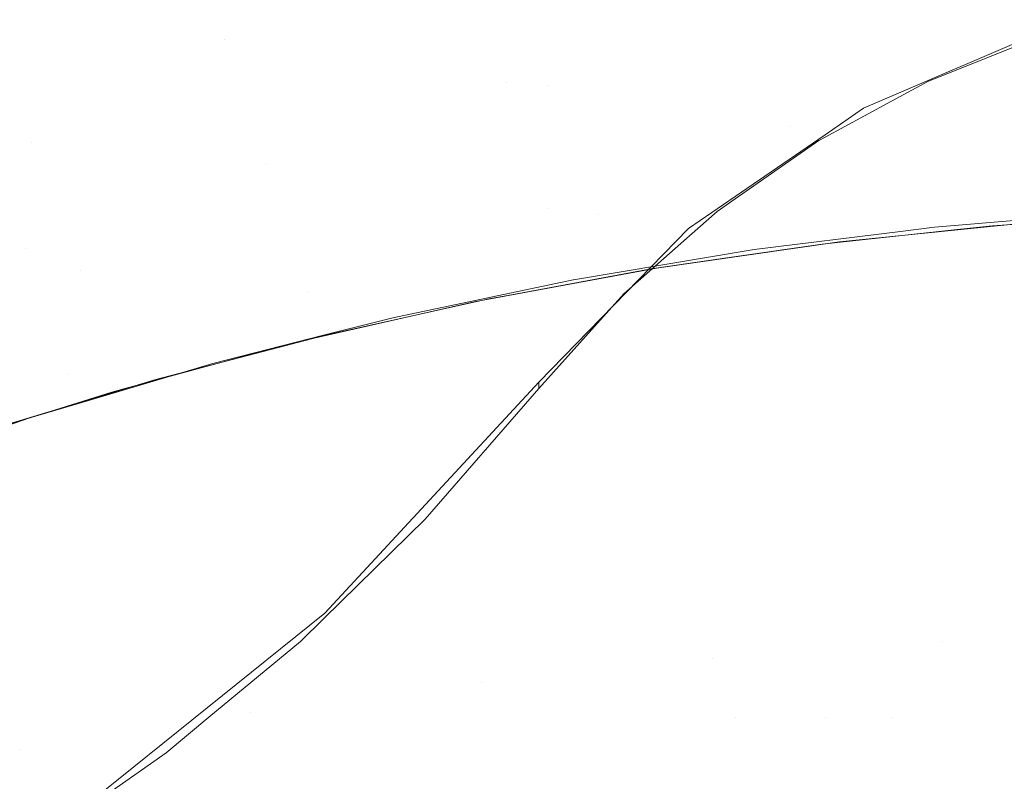
# Model space of a CAD drawing. Units: metres. Extents: x -7.8 to -2.49, y -5.64 to -4.18.
# Drawn here: x -7 to -6.93, y -5.29 to -5.23 of the extents above; entities that cross this region are included whole.
import ezdxf

# ---------------------------------------------------------------- set-up
doc = ezdxf.new("R2010")
doc.units = ezdxf.units.M
doc.header["$LTSCALE"] = 1.27
doc.layers.add('Keine', color=7, linetype='Continuous', lineweight=5)

msp = doc.modelspace()

# ---------------------------------------------------------------- linework, layer by layer
at = {"layer": 'Keine', "color": 7, "linetype": 'Continuous', "lineweight": 18}
for points, invisible_edges in [([(-6.970975, -5.219945, 1.457856), (-6.988578, -5.226024, 1.45971), (-6.98564, -5.235069, 1.457949)], 11), ([(-6.98564, -5.235069, 1.457949), (-6.968031, -5.228995, 1.456129), (-6.970975, -5.219945, 1.457856)], 11), ([(-6.911765, -5.220335, 1.452452), (-6.929565, -5.226212, 1.452921), (-6.926413, -5.235476, 1.452663)], 11), ([(-6.961868, -5.238436, 1.445688), (-6.965489, -5.229051, 1.446304), (-6.948278, -5.222344, 1.444964)], 11), ([(-6.948278, -5.222344, 1.444964), (-6.944656, -5.23173, 1.444352), (-6.961868, -5.238436, 1.445688)], 11), ([(-6.950359, -5.222986, 1.454758), (-6.968031, -5.228995, 1.456129), (-6.964974, -5.238162, 1.45521)], 11), ([(-6.964974, -5.238162, 1.45521), (-6.947298, -5.232158, 1.453865), (-6.950359, -5.222986, 1.454758)], 11), ([(-6.940954, -5.241192, 1.44431), (-6.944656, -5.23173, 1.444352), (-6.927396, -5.22507, 1.44336)], 11), ([(-6.927396, -5.22507, 1.44336), (-6.923691, -5.234534, 1.443336), (-6.940954, -5.241192, 1.44431)], 11), ([(-6.988578, -5.226024, 1.45971), (-7.006118, -5.232169, 1.462013), (-7.003188, -5.241205, 1.460191)], 11), ([(-7.003188, -5.241205, 1.460191), (-6.98564, -5.235069, 1.457949), (-6.988578, -5.226024, 1.45971)], 11), ([(-6.999747, -5.24262, 1.450145), (-7.003264, -5.233335, 1.451504), (-6.986163, -5.226524, 1.449384)], 11), ([(-6.986163, -5.226524, 1.449384), (-6.965489, -5.229051, 1.446304), (-6.999747, -5.24262, 1.450145)], 11), ([(-6.929565, -5.226212, 1.452921), (-6.947298, -5.232158, 1.453865), (-6.944149, -5.241419, 1.453585)], 11), ([(-6.944149, -5.241419, 1.453585), (-6.926413, -5.235476, 1.452663), (-6.929565, -5.226212, 1.452921)], 11), ([(-6.999747, -5.24262, 1.450145), (-6.965489, -5.229051, 1.446304), (-6.961868, -5.238436, 1.445688)], 11), ([(-6.964974, -5.238162, 1.45521), (-6.968031, -5.228995, 1.456129), (-6.98564, -5.235069, 1.457949)], 11), ([(-6.958178, -5.247886, 1.44556), (-6.961868, -5.238436, 1.445688), (-6.944656, -5.23173, 1.444352)], 11), ([(-6.944656, -5.23173, 1.444352), (-6.940954, -5.241192, 1.44431), (-6.958178, -5.247886, 1.44556)], 11), ([(-6.947298, -5.232158, 1.453865), (-6.964974, -5.238162, 1.45521), (-6.961832, -5.247416, 1.454877)], 11), ([(-6.961832, -5.247416, 1.454877), (-6.944149, -5.241419, 1.453585), (-6.947298, -5.232158, 1.453865)], 11), ([(-7.014942, -5.238029, 1.453185), (-7.003264, -5.233335, 1.451504), (-6.999747, -5.24262, 1.450145)], 11), ([(-6.924309, -5.233862, 1.435475), (-6.936734, -5.239207, 1.43595), (-6.936736, -5.321212, 1.443269), (-6.912669, -5.321212, 1.443272)], 14), ([(-6.934027, -5.238109, 1.430833), (-6.936734, -5.239207, 1.43595), (-6.924309, -5.233862, 1.435475)], 9), ([(-6.924309, -5.233862, 1.435475), (-6.925494, -5.23469, 1.430528), (-6.934027, -5.238109, 1.430833)], 9), ([(-6.940954, -5.241192, 1.44431), (-6.923691, -5.234534, 1.443336), (-6.927067, -5.248496, 1.444041)], 11), ([(-6.934027, -5.238109, 1.430833), (-6.925494, -5.23469, 1.430528), (-6.924293, -5.234362, 1.430499), (-6.912668, -5.284686, 1.434992)], 12), ([(-6.982592, -5.244226, 1.456958), (-6.98564, -5.235069, 1.457949), (-7.003188, -5.241205, 1.460191)], 11), ([(-6.98564, -5.235069, 1.457949), (-6.982592, -5.244226, 1.456958), (-6.964974, -5.238162, 1.45521)], 11), ([(-6.926413, -5.235476, 1.452663), (-6.944149, -5.241419, 1.453585), (-6.936085, -5.249104, 1.453419)], 11), ([(-6.936085, -5.249104, 1.453419), (-6.923205, -5.244799, 1.4528), (-6.926413, -5.235476, 1.452663)], 11), ([(-6.999747, -5.24262, 1.450145), (-7.018027, -5.246252, 1.453012), (-7.014942, -5.238029, 1.453185)], 9), ([(-6.961868, -5.238436, 1.445688), (-6.996145, -5.251987, 1.449397), (-6.999747, -5.24262, 1.450145)], 11), ([(-6.985241, -5.258543, 1.44826), (-6.996145, -5.251987, 1.449397), (-6.961868, -5.238436, 1.445688)], 11), ([(-6.961868, -5.238436, 1.445688), (-6.958178, -5.247886, 1.44556), (-6.985241, -5.258543, 1.44826)], 11), ([(-6.961832, -5.247416, 1.454877), (-6.964974, -5.238162, 1.45521), (-6.982592, -5.244226, 1.456958)], 11), ([(-6.912668, -5.284686, 1.434992), (-6.936735, -5.284686, 1.434989), (-6.936735, -5.239569, 1.430963), (-6.934027, -5.238109, 1.430833)], 11), ([(-6.934027, -5.238109, 1.430833), (-6.936735, -5.239569, 1.430963), (-6.936734, -5.239207, 1.43595)], 10), ([(-6.936736, -5.321212, 1.443269), (-6.936734, -5.239207, 1.43595), (-6.938785, -5.240089, 1.436029)], 9), ([(-6.938725, -5.240642, 1.431058), (-6.938785, -5.240089, 1.436029), (-6.936734, -5.239207, 1.43595)], 9), ([(-6.936734, -5.239207, 1.43595), (-6.936735, -5.239569, 1.430963), (-6.938725, -5.240642, 1.431058)], 9), ([(-6.938725, -5.240642, 1.431058), (-6.936735, -5.239569, 1.430963), (-6.936735, -5.284686, 1.434989)], 10), ([(-6.938785, -5.240089, 1.436029), (-6.941599, -5.242022, 1.436201), (-6.9416, -5.321212, 1.443268), (-6.936736, -5.321212, 1.443269)], 14), ([(-6.938785, -5.240089, 1.436029), (-6.938725, -5.240642, 1.431058), (-6.9416, -5.242192, 1.431196)], 9), ([(-6.9416, -5.242192, 1.431196), (-6.941599, -5.242022, 1.436201), (-6.938785, -5.240089, 1.436029)], 9), ([(-7.000152, -5.250351, 1.45912), (-7.003188, -5.241205, 1.460191), (-7.020676, -5.247403, 1.462856)], 11), ([(-7.003188, -5.241205, 1.460191), (-7.000152, -5.250351, 1.45912), (-6.982592, -5.244226, 1.456958)], 11), ([(-6.953961, -5.251789, 1.445417), (-6.958178, -5.247886, 1.44556), (-6.940954, -5.241192, 1.44431)], 11), ([(-6.940954, -5.241192, 1.44431), (-6.940555, -5.249868, 1.444613), (-6.953961, -5.251789, 1.445417)], 9), ([(-6.936735, -5.284686, 1.434989), (-6.9416, -5.284686, 1.434989), (-6.9416, -5.242192, 1.431196), (-6.938725, -5.240642, 1.431058)], 11), ([(-6.940954, -5.241192, 1.44431), (-6.937657, -5.249573, 1.44449), (-6.940555, -5.249868, 1.444613)], 9), ([(-6.927067, -5.248496, 1.444041), (-6.937657, -5.249573, 1.44449), (-6.940954, -5.241192, 1.44431)], 10), ([(-6.946798, -5.250439, 1.453968), (-6.944149, -5.241419, 1.453585), (-6.961832, -5.247416, 1.454877)], 11), ([(-6.9482, -5.246558, 1.436605), (-6.948201, -5.321212, 1.443268), (-6.9416, -5.321212, 1.443268), (-6.941599, -5.242022, 1.436201)], 7), ([(-6.9482, -5.246558, 1.436605), (-6.941599, -5.242022, 1.436201), (-6.942069, -5.242445, 1.431219)], 10), ([(-6.944149, -5.241419, 1.453585), (-6.946798, -5.250439, 1.453968), (-6.936085, -5.249104, 1.453419)], 9), ([(-6.941599, -5.242022, 1.436201), (-6.9416, -5.242192, 1.431196), (-6.942069, -5.242445, 1.431219)], 9), ([(-6.999747, -5.24262, 1.450145), (-7.016804, -5.249473, 1.452576), (-7.018027, -5.246252, 1.453012)], 11), ([(-7.016804, -5.249473, 1.452576), (-6.999747, -5.24262, 1.450145), (-6.996145, -5.251987, 1.449397)], 11), ([(-6.9416, -5.284686, 1.434989), (-6.948201, -5.284686, 1.434988), (-6.948201, -5.246723, 1.4316), (-6.942069, -5.242445, 1.431219)], 11), ([(-6.942069, -5.242445, 1.431219), (-6.948201, -5.246723, 1.4316), (-6.9482, -5.246558, 1.436605)], 10), ([(-6.942069, -5.242445, 1.431219), (-6.9416, -5.242192, 1.431196), (-6.9416, -5.284686, 1.434989)], 10), ([(-6.97946, -5.253471, 1.456563), (-6.982592, -5.244226, 1.456958), (-7.000152, -5.250351, 1.45912)], 11), ([(-6.982592, -5.244226, 1.456958), (-6.97946, -5.253471, 1.456563), (-6.961832, -5.247416, 1.454877)], 11), ([(-6.923205, -5.244799, 1.4528), (-6.936085, -5.249104, 1.453419), (-6.933588, -5.248793, 1.45329)], 9), ([(-6.933588, -5.248793, 1.45329), (-6.922153, -5.247846, 1.452902), (-6.923205, -5.244799, 1.4528)], 10), ([(-6.948201, -5.321212, 1.443268), (-6.9482, -5.246558, 1.436605), (-6.951612, -5.248903, 1.436814), (-6.96258, -5.260152, 1.437816)], 9), ([(-6.951612, -5.248903, 1.436814), (-6.9482, -5.246558, 1.436605), (-6.94952, -5.247644, 1.431682)], 10), ([(-6.9482, -5.246558, 1.436605), (-6.948201, -5.246723, 1.4316), (-6.94952, -5.247644, 1.431682)], 9), ([(-6.94952, -5.247644, 1.431682), (-6.948201, -5.246723, 1.4316), (-6.948201, -5.284686, 1.434988)], 10), ([(-7.025141, -5.250772, 1.46344), (-7.000152, -5.250351, 1.45912), (-7.020676, -5.247403, 1.462856)], 11), ([(-6.961832, -5.247416, 1.454877), (-6.97946, -5.253471, 1.456563), (-6.973265, -5.255426, 1.456031)], 11), ([(-6.973265, -5.255426, 1.456031), (-6.960072, -5.252655, 1.454883), (-6.961832, -5.247416, 1.454877)], 10), ([(-6.961832, -5.247416, 1.454877), (-6.960038, -5.25265, 1.454881), (-6.946798, -5.250439, 1.453968)], 9), ([(-6.960072, -5.252655, 1.454883), (-6.960038, -5.25265, 1.454881), (-6.961832, -5.247416, 1.454877)], 10), ([(-6.94952, -5.247644, 1.431682), (-6.951541, -5.249427, 1.431841), (-6.951612, -5.248903, 1.436814)], 10), ([(-6.948201, -5.284686, 1.434988), (-6.951541, -5.249427, 1.431841), (-6.94952, -5.247644, 1.431682)], 9), ([(-6.980637, -5.257297, 1.447733), (-6.985241, -5.258543, 1.44826), (-6.958178, -5.247886, 1.44556)], 10), ([(-6.958178, -5.247886, 1.44556), (-6.967311, -5.254262, 1.446455), (-6.980637, -5.257297, 1.447733)], 9), ([(-6.958178, -5.247886, 1.44556), (-6.956464, -5.252253, 1.445611), (-6.967311, -5.254262, 1.446455)], 9), ([(-6.953961, -5.251789, 1.445417), (-6.956464, -5.252253, 1.445611), (-6.958178, -5.247886, 1.44556)], 10), ([(-6.929344, -5.248689, 1.444122), (-6.917251, -5.247848, 1.443771), (-6.916093, -5.278401, 1.445472)], 10), ([(-6.96258, -5.260152, 1.437816), (-6.951612, -5.248903, 1.436814), (-6.956344, -5.253664, 1.432218)], 10), ([(-6.951612, -5.248903, 1.436814), (-6.951541, -5.249427, 1.431841), (-6.956344, -5.253664, 1.432218)], 9), ([(-6.941828, -5.250027, 1.44468), (-6.93214, -5.248988, 1.444247), (-6.932967, -5.279151, 1.445916)], 10), ([(-6.916093, -5.278401, 1.445472), (-6.932967, -5.279151, 1.445916), (-6.929344, -5.248689, 1.444122)], 11), ([(-6.932967, -5.279151, 1.445916), (-6.93214, -5.248988, 1.444247), (-6.929344, -5.248689, 1.444122)], 9), ([(-6.996145, -5.251987, 1.449397), (-7.013209, -5.258834, 1.45178), (-7.016804, -5.249473, 1.452576)], 11), ([(-6.962577, -5.260598, 1.432836), (-6.956344, -5.253664, 1.432218), (-6.951541, -5.249427, 1.431841), (-6.948201, -5.284686, 1.434988)], 12), ([(-6.997029, -5.259585, 1.458657), (-7.000152, -5.250351, 1.45912), (-7.02676, -5.259794, 1.463266)], 11), ([(-7.026143, -5.256867, 1.463231), (-7.02676, -5.259794, 1.463266), (-7.000152, -5.250351, 1.45912)], 10), ([(-7.025141, -5.250772, 1.46344), (-7.026143, -5.256867, 1.463231), (-7.000152, -5.250351, 1.45912)], 10), ([(-7.000152, -5.250351, 1.45912), (-6.997029, -5.259585, 1.458657), (-6.97946, -5.253471, 1.456563)], 11), ([(-6.948459, -5.250994, 1.445084), (-6.941828, -5.250027, 1.44468), (-6.932967, -5.279151, 1.445916)], 10), ([(-6.954339, -5.251852, 1.445443), (-6.948459, -5.250994, 1.445084), (-6.949828, -5.280399, 1.446684)], 10), ([(-6.932967, -5.279151, 1.445916), (-6.949828, -5.280399, 1.446684), (-6.948459, -5.250994, 1.445084)], 11), ([(-7.007096, -5.265035, 1.45101), (-7.013209, -5.258834, 1.45178), (-6.996145, -5.251987, 1.449397)], 11), ([(-6.996145, -5.251987, 1.449397), (-6.993851, -5.260873, 1.449245), (-7.007096, -5.265035, 1.45101)], 9), ([(-6.996145, -5.251987, 1.449397), (-6.9928, -5.260589, 1.449125), (-6.993851, -5.260873, 1.449245)], 9), ([(-6.985241, -5.258543, 1.44826), (-6.9928, -5.260589, 1.449125), (-6.996145, -5.251987, 1.449397)], 10), ([(-6.964859, -5.253789, 1.446256), (-6.954339, -5.251852, 1.445443), (-6.949828, -5.280399, 1.446684)], 10), ([(-6.986464, -5.258772, 1.457423), (-6.97946, -5.253471, 1.456563), (-6.997029, -5.259585, 1.458657)], 11), ([(-6.986464, -5.258772, 1.457423), (-6.978348, -5.256714, 1.456567), (-6.97946, -5.253471, 1.456563)], 10), ([(-6.97946, -5.253471, 1.456563), (-6.978348, -5.256714, 1.456567), (-6.973265, -5.255426, 1.456031)], 9), ([(-6.978304, -5.256724, 1.447492), (-6.966246, -5.254044, 1.446363), (-6.966809, -5.282146, 1.447803)], 10), ([(-6.949828, -5.280399, 1.446684), (-6.966809, -5.282146, 1.447803), (-6.964859, -5.253789, 1.446256)], 11), ([(-6.966246, -5.254044, 1.446363), (-6.964859, -5.253789, 1.446256), (-6.966809, -5.282146, 1.447803)], 10), ([(-6.956344, -5.253664, 1.432218), (-6.962577, -5.260598, 1.432836), (-6.96258, -5.260152, 1.437816)], 8), ([(-6.981188, -5.257479, 1.44781), (-6.978304, -5.256724, 1.447492), (-6.966809, -5.282146, 1.447803)], 10), ([(-6.990625, -5.259948, 1.448853), (-6.981188, -5.257479, 1.44781), (-6.983725, -5.284372, 1.449284)], 10), ([(-6.966809, -5.282146, 1.447803), (-6.983725, -5.284372, 1.449284), (-6.981188, -5.257479, 1.44781)], 11), ([(-6.997029, -5.259585, 1.458657), (-6.996303, -5.261704, 1.458647), (-6.986464, -5.258772, 1.457423)], 9), ([(-6.997029, -5.259585, 1.458657), (-7.029503, -5.271105, 1.463676), (-7.012302, -5.267016, 1.460872)], 11), ([(-7.02784, -5.264911, 1.463328), (-7.029503, -5.271105, 1.463676), (-6.997029, -5.259585, 1.458657)], 10), ([(-7.02676, -5.259794, 1.463266), (-7.02784, -5.264911, 1.463328), (-6.997029, -5.259585, 1.458657)], 10), ([(-7.012302, -5.267016, 1.460872), (-6.999875, -5.262768, 1.459092), (-6.997029, -5.259585, 1.458657)], 10), ([(-6.999875, -5.262768, 1.459092), (-6.996303, -5.261704, 1.458647), (-6.997029, -5.259585, 1.458657)], 10), ([(-6.997497, -5.262022, 1.449732), (-6.990625, -5.259948, 1.448853), (-6.983725, -5.284372, 1.449284)], 10), ([(-6.96258, -5.260152, 1.437816), (-6.978264, -5.277054, 1.439323), (-6.948201, -5.321212, 1.443268)], 10), ([(-6.970897, -5.27018, 1.43369), (-6.978264, -5.277054, 1.439323), (-6.96258, -5.260152, 1.437816)], 9), ([(-6.96258, -5.260152, 1.437816), (-6.962577, -5.260598, 1.432836), (-6.970897, -5.27018, 1.43369)], 8), ([(-6.948201, -5.284686, 1.434988), (-6.970897, -5.27018, 1.43369), (-6.962577, -5.260598, 1.432836)], 9), ([(-7.002829, -5.263631, 1.450414), (-6.997497, -5.262022, 1.449732), (-7.000565, -5.28707, 1.451141)], 10), ([(-6.983725, -5.284372, 1.449284), (-7.000565, -5.28707, 1.451141), (-6.997497, -5.262022, 1.449732)], 11), ([(-7.014005, -5.267443, 1.452035), (-7.002829, -5.263631, 1.450414), (-7.000565, -5.28707, 1.451141)], 10), ([(-7.000565, -5.28707, 1.451141), (-7.017483, -5.290272, 1.45341), (-7.014005, -5.267443, 1.452035)], 11), ([(-6.978319, -5.277442, 1.434338), (-6.970897, -5.27018, 1.43369), (-6.948201, -5.284686, 1.434988)], 10), ([(-6.970897, -5.27018, 1.43369), (-6.978319, -5.277442, 1.434338), (-6.978264, -5.277054, 1.439323)], 10), ([(-6.948201, -5.321212, 1.443268), (-6.978264, -5.277054, 1.439323), (-6.995497, -5.290938, 1.44056)], 9), ([(-6.986741, -5.284687, 1.434983), (-6.995497, -5.290938, 1.44056), (-6.978264, -5.277054, 1.439323)], 9), ([(-6.978264, -5.277054, 1.439323), (-6.980042, -5.279128, 1.434488), (-6.986741, -5.284687, 1.434983)], 9), ([(-6.978264, -5.277054, 1.439323), (-6.978319, -5.277442, 1.434338), (-6.980042, -5.279128, 1.434488)], 9), ([(-6.948201, -5.284686, 1.434988), (-6.980042, -5.279128, 1.434488), (-6.978319, -5.277442, 1.434338)], 9), ([(-6.928876, -5.309383, 1.448532), (-6.932967, -5.279151, 1.445916), (-6.916093, -5.278401, 1.445472)], 11), ([(-6.916093, -5.278401, 1.445472), (-6.916403, -5.309145, 1.448379), (-6.928876, -5.309383, 1.448532)], 9), ([(-6.948201, -5.284686, 1.434988), (-6.986741, -5.284687, 1.434983), (-6.980042, -5.279128, 1.434488)], 9), ([(-6.949828, -5.280399, 1.446684), (-6.932967, -5.279151, 1.445916), (-6.933654, -5.309653, 1.448725)], 11), ([(-6.928876, -5.309383, 1.448532), (-6.933654, -5.309653, 1.448725), (-6.932967, -5.279151, 1.445916)], 10), ([(-6.960034, -5.311146, 1.449791), (-6.966809, -5.282146, 1.447803), (-6.949828, -5.280399, 1.446684)], 11), ([(-6.949828, -5.280399, 1.446684), (-6.950938, -5.310631, 1.449423), (-6.960034, -5.311146, 1.449791)], 9), ([(-6.933654, -5.309653, 1.448725), (-6.950938, -5.310631, 1.449423), (-6.949828, -5.280399, 1.446684)], 10), ([(-6.983725, -5.284372, 1.449284), (-6.966809, -5.282146, 1.447803), (-6.96838, -5.311919, 1.450412)], 11), ([(-6.960034, -5.311146, 1.449791), (-6.96838, -5.311919, 1.450412), (-6.966809, -5.282146, 1.447803)], 10), ([(-6.990264, -5.313946, 1.45204), (-7.000565, -5.28707, 1.451141), (-6.983725, -5.284372, 1.449284)], 11), ([(-6.983725, -5.284372, 1.449284), (-6.985801, -5.313532, 1.451708), (-6.990264, -5.313946, 1.45204)], 9), ([(-6.96838, -5.311919, 1.450412), (-6.985801, -5.313532, 1.451708), (-6.983725, -5.284372, 1.449284)], 10), ([(-6.995497, -5.290938, 1.44056), (-6.986741, -5.284687, 1.434983), (-6.989883, -5.287294, 1.435216)], 9), ([(-6.989883, -5.287294, 1.435216), (-6.986741, -5.284687, 1.434983), (-6.948201, -5.284686, 1.434988), (-6.948201, -5.321658, 1.438287)], 14), ([(-6.9416, -5.321658, 1.438288), (-6.948201, -5.321658, 1.438287), (-6.948201, -5.284686, 1.434988), (-6.9416, -5.284686, 1.434989)], 15), ([(-6.936735, -5.321658, 1.438289), (-6.9416, -5.321658, 1.438288), (-6.9416, -5.284686, 1.434989), (-6.936735, -5.284686, 1.434989)], 15), ([(-6.912668, -5.321657, 1.438292), (-6.936735, -5.321658, 1.438289), (-6.936735, -5.284686, 1.434989), (-6.912668, -5.284686, 1.434992)], 15), ([(-7.017483, -5.290272, 1.45341), (-7.000565, -5.28707, 1.451141), (-7.003138, -5.315568, 1.453473)], 11), ([(-6.990264, -5.313946, 1.45204), (-7.003138, -5.315568, 1.453473), (-7.000565, -5.28707, 1.451141)], 10), ([(-6.995571, -5.291277, 1.43557), (-6.989883, -5.287294, 1.435216), (-6.948201, -5.321658, 1.438287)], 10), ([(-6.989883, -5.287294, 1.435216), (-6.995571, -5.291277, 1.43557), (-6.995497, -5.290938, 1.44056)], 10)]:
    msp.add_3dface(points, dxfattribs=dict(at, invisible_edges=invisible_edges))

doc.saveas('drawing.dxf')
